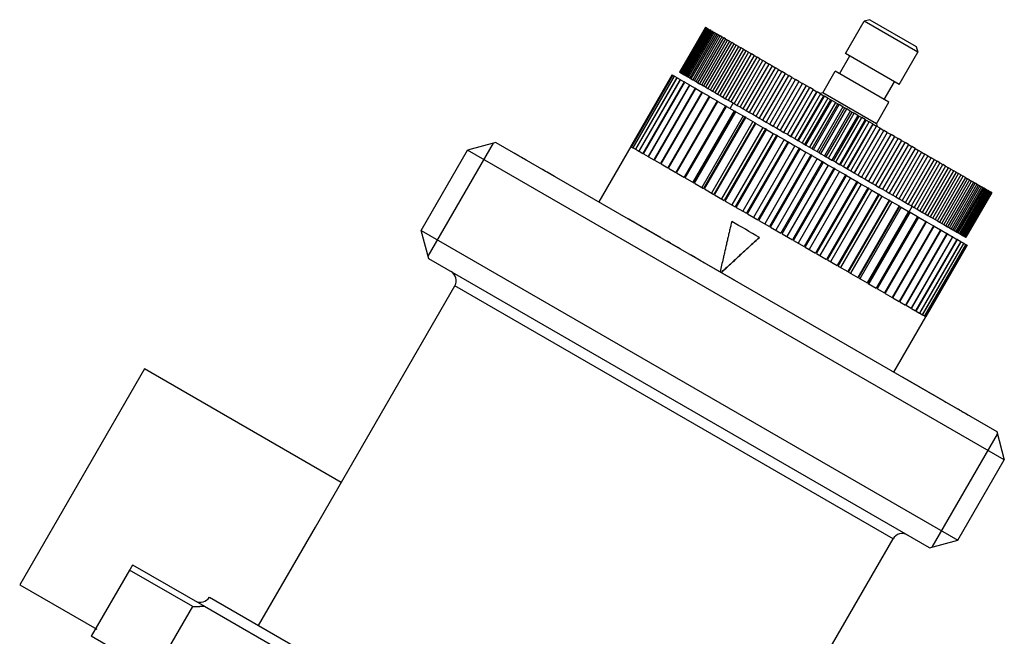
# Model space of a CAD drawing. Units: millimetres. Extents: x 24 to 168, y 29 to 114.
# Drawn here: x 47 to 94, y 84 to 114 of the extents above; entities that cross this region are included whole.
import ezdxf

# ---------------------------------------------------------------- set-up
doc = ezdxf.new("R2010")
doc.units = ezdxf.units.MM
for name, color, linetype, lineweight in [('Threads(Frese)', 7, 'Continuous', 20), ('Visible Edges(Frese)', 7, 'Continuous', 50), ('Visible Tangent Edges(Frese)', 7, 'Continuous', 40)]:
    doc.layers.add(name, color=color, linetype=linetype, lineweight=lineweight)

msp = doc.modelspace()

# ---------------------------------------------------------------- linework, layer by layer
for p, q in [((76.234, 107.908), (74.684, 105.223)), ((52.692, 97.135), (46.656, 86.679)), ((62.219, 91.635), (52.692, 97.135)), ((58.219, 84.707), (60.969, 89.47)), ((46.656, 86.679), (50.386, 84.525))]:
    msp.add_line(p, q)
at = {"layer": 'Threads(Frese)', "lineweight": 25}
for p, q in [((85.416, 110.479), (85.407, 110.463)), ((88.148, 108.881), (88.157, 108.897)), ((69.575, 108.064), (66.419, 102.598)), ((90.83, 88.504), (93.986, 93.97))]:
    msp.add_line(p, q, dxfattribs=at)
at = {"layer": 'Visible Edges(Frese)', "lineweight": 25}
for p, q in [((86.628, 112.414), (87.528, 113.973)), ((87.802, 114.046), (87.528, 113.973)), ((90.127, 112.473), (87.528, 113.973)), ((87.802, 114.046), (90.053, 112.746)), ((79.849, 113.672), (78.599, 111.507)), ((79.85, 113.672), (78.6, 111.507)), ((78.605, 111.504), (79.855, 113.669)), ((79.864, 113.664), (78.614, 111.499)), ((78.629, 111.49), (79.879, 113.655)), ((79.897, 113.645), (78.647, 111.48)), ((78.672, 111.465), (79.922, 113.63)), ((79.949, 113.615), (78.699, 111.45)), ((78.733, 111.43), (79.983, 113.595)), ((80.019, 113.574), (78.769, 111.409)), ((78.814, 111.383), (80.064, 113.548)), ((80.108, 113.523), (78.858, 111.358)), ((78.912, 111.326), (80.162, 113.492)), ((80.215, 113.461), (78.965, 111.296)), ((79.85, 113.672), (79.849, 113.672)), ((79.85, 113.672), (79.855, 113.669)), ((79.864, 113.664), (79.855, 113.669)), ((79.864, 113.664), (79.879, 113.655)), ((79.897, 113.645), (79.879, 113.655)), ((79.897, 113.645), (79.922, 113.63)), ((79.949, 113.615), (79.922, 113.63)), ((79.949, 113.615), (79.983, 113.595)), ((80.019, 113.574), (79.983, 113.595)), ((80.019, 113.574), (80.064, 113.548)), ((80.108, 113.523), (80.064, 113.548)), ((80.108, 113.523), (80.162, 113.492)), ((80.215, 113.461), (80.162, 113.492)), ((80.215, 113.461), (80.279, 113.424)), ((79.029, 111.259), (80.279, 113.424)), ((80.341, 113.388), (79.091, 111.223)), ((79.164, 111.181), (80.414, 113.346)), ((80.484, 113.306), (79.234, 111.141)), ((79.316, 111.093), (80.566, 113.259)), ((80.644, 113.213), (79.394, 111.048)), ((79.485, 110.996), (80.735, 113.161)), ((80.821, 113.111), (79.571, 110.946)), ((79.671, 110.889), (80.921, 113.054)), ((81.014, 113), (79.764, 110.835)), ((80.341, 113.388), (80.279, 113.424)), ((80.341, 113.388), (80.414, 113.346)), ((80.484, 113.306), (80.414, 113.346)), ((80.484, 113.306), (80.566, 113.259)), ((80.644, 113.213), (80.566, 113.259)), ((80.644, 113.213), (80.735, 113.161)), ((80.821, 113.111), (80.735, 113.161)), ((80.821, 113.111), (80.921, 113.054)), ((81.014, 113), (80.921, 113.054)), ((81.014, 113), (81.122, 112.937)), ((79.872, 110.772), (81.122, 112.937)), ((81.223, 112.879), (79.973, 110.714)), ((80.09, 110.647), (81.34, 112.812)), ((81.448, 112.749), (80.198, 110.584)), ((80.322, 110.513), (81.572, 112.678)), ((81.687, 112.611), (80.437, 110.446)), ((80.568, 110.37), (81.818, 112.536)), ((81.223, 112.879), (81.122, 112.937)), ((81.223, 112.879), (81.34, 112.812)), ((81.448, 112.749), (81.34, 112.812)), ((81.448, 112.749), (81.572, 112.678)), ((81.687, 112.611), (81.572, 112.678)), ((81.687, 112.611), (81.818, 112.536)), ((81.94, 112.465), (81.818, 112.536)), ((90.053, 112.746), (90.127, 112.473)), ((81.94, 112.465), (80.69, 110.3)), ((80.828, 110.22), (82.078, 112.385)), ((82.206, 112.312), (80.956, 110.147)), ((81.101, 110.063), (82.351, 112.228)), ((82.485, 112.151), (81.235, 109.986)), ((81.386, 109.898), (82.636, 112.063)), ((81.94, 112.465), (82.078, 112.385)), ((82.206, 112.312), (82.078, 112.385)), ((82.206, 112.312), (82.351, 112.228)), ((82.485, 112.151), (82.351, 112.228)), ((82.485, 112.151), (82.636, 112.063)), ((82.775, 111.983), (82.636, 112.063)), ((86.345, 111.423), (86.845, 112.289)), ((89.227, 110.914), (86.628, 112.414)), ((89.227, 110.914), (90.127, 112.473)), ((82.775, 111.983), (81.525, 109.818)), ((81.682, 109.727), (82.932, 111.892)), ((83.077, 111.809), (81.827, 109.644)), ((81.989, 109.55), (83.239, 111.715)), ((83.388, 111.629), (82.138, 109.464)), ((82.306, 109.367), (83.556, 111.532)), ((82.775, 111.983), (82.932, 111.892)), ((83.077, 111.809), (82.932, 111.892)), ((83.077, 111.809), (83.239, 111.715)), ((83.388, 111.629), (83.239, 111.715)), ((83.388, 111.629), (83.556, 111.532)), ((83.709, 111.444), (83.556, 111.532)), ((85.528, 110.509), (86.128, 111.548)), ((88.727, 110.048), (86.128, 111.548)), ((78.234, 111.372), (76.234, 107.908)), ((76.235, 107.907), (78.235, 111.371)), ((78.266, 111.353), (76.266, 107.889)), ((76.271, 107.886), (78.271, 111.35)), ((78.342, 111.309), (76.342, 107.845)), ((76.351, 107.84), (78.351, 111.304)), ((78.462, 111.24), (76.462, 107.776)), ((76.475, 107.769), (78.475, 111.233)), ((78.624, 111.147), (76.624, 107.682)), ((76.641, 107.673), (78.641, 111.137)), ((78.235, 111.371), (78.234, 111.372)), ((78.235, 111.371), (78.266, 111.353)), ((78.271, 111.35), (78.266, 111.353)), ((78.271, 111.35), (78.342, 111.309)), ((78.351, 111.304), (78.342, 111.309)), ((78.351, 111.304), (78.462, 111.24)), ((78.475, 111.233), (78.462, 111.24)), ((78.475, 111.233), (78.624, 111.147)), ((78.599, 111.507), (78.6, 111.507)), ((78.6, 111.507), (78.605, 111.504)), ((78.605, 111.504), (78.614, 111.499)), ((78.614, 111.499), (78.629, 111.49)), ((78.641, 111.137), (78.624, 111.147)), ((78.629, 111.49), (78.647, 111.48)), ((78.641, 111.137), (78.828, 111.029)), ((78.647, 111.48), (78.672, 111.465)), ((78.672, 111.465), (78.699, 111.45)), ((78.699, 111.45), (78.733, 111.43)), ((78.733, 111.43), (78.769, 111.409)), ((78.769, 111.409), (78.814, 111.383)), ((78.814, 111.383), (78.858, 111.358)), ((78.858, 111.358), (78.912, 111.326)), ((78.912, 111.326), (78.965, 111.296)), ((78.965, 111.296), (79.029, 111.259)), ((79.029, 111.259), (79.091, 111.223)), ((79.091, 111.223), (79.164, 111.181)), ((79.164, 111.181), (79.234, 111.141)), ((79.234, 111.141), (79.316, 111.093)), ((79.316, 111.093), (79.394, 111.048)), ((83.709, 111.444), (82.459, 109.279)), ((82.631, 109.179), (83.881, 111.344)), ((84.038, 111.254), (82.788, 109.089)), ((82.965, 108.987), (84.215, 111.152)), ((84.375, 111.059), (83.125, 108.894)), ((83.709, 111.444), (83.881, 111.344)), ((84.038, 111.254), (83.881, 111.344)), ((84.038, 111.254), (84.215, 111.152)), ((84.375, 111.059), (84.215, 111.152)), ((84.375, 111.059), (84.555, 110.955)), ((78.828, 111.029), (76.828, 107.565)), ((76.848, 107.553), (78.848, 111.017)), ((79.072, 110.888), (77.072, 107.424)), ((77.096, 107.41), (79.096, 110.874)), ((79.355, 110.725), (77.355, 107.26)), ((77.382, 107.245), (79.382, 110.709)), ((78.848, 111.017), (78.828, 111.029)), ((78.848, 111.017), (79.072, 110.888)), ((79.096, 110.874), (79.072, 110.888)), ((79.096, 110.874), (79.355, 110.725)), ((79.382, 110.709), (79.355, 110.725)), ((79.382, 110.709), (79.675, 110.54)), ((79.394, 111.048), (79.485, 110.996)), ((79.485, 110.996), (79.571, 110.946)), ((79.571, 110.946), (79.671, 110.889)), ((79.671, 110.889), (79.764, 110.835)), ((79.764, 110.835), (79.872, 110.772)), ((79.872, 110.772), (79.973, 110.714)), ((79.973, 110.714), (80.09, 110.647)), ((80.09, 110.647), (80.198, 110.584)), ((80.198, 110.584), (80.322, 110.513)), ((83.305, 108.79), (84.555, 110.955)), ((84.719, 110.861), (83.469, 108.696)), ((83.651, 108.59), (84.901, 110.755)), ((85.068, 110.659), (83.818, 108.494)), ((84.719, 110.861), (84.555, 110.955)), ((84.719, 110.861), (84.901, 110.755)), ((85.068, 110.659), (84.901, 110.755)), ((85.068, 110.659), (85.241, 110.559)), ((88.51, 110.173), (89.01, 111.039)), ((79.675, 110.54), (77.675, 107.076)), ((77.706, 107.058), (79.706, 110.522)), ((80.03, 110.335), (78.03, 106.87)), ((78.064, 106.851), (80.064, 110.315)), ((80.419, 110.11), (78.419, 106.646)), ((79.706, 110.522), (79.675, 110.54)), ((79.706, 110.522), (80.03, 110.335)), ((80.064, 110.315), (80.03, 110.335)), ((80.064, 110.315), (80.419, 110.11)), ((80.322, 110.513), (80.437, 110.446)), ((80.455, 110.089), (80.419, 110.11)), ((80.437, 110.446), (80.568, 110.37)), ((80.568, 110.37), (80.69, 110.3)), ((80.69, 110.3), (80.828, 110.22)), ((80.828, 110.22), (80.956, 110.147)), ((80.956, 110.147), (81.101, 110.063)), ((83.991, 108.394), (85.241, 110.559)), ((84.003, 108.387), (85.253, 110.552)), ((85.421, 110.455), (84.171, 108.29)), ((84.328, 108.2), (85.578, 110.365)), ((84.359, 108.182), (85.609, 110.347)), ((85.779, 110.249), (84.529, 108.084)), ((84.668, 108.003), (85.918, 110.168)), ((84.718, 107.975), (85.968, 110.14)), ((85.241, 110.559), (85.253, 110.552)), ((85.421, 110.455), (85.253, 110.552)), ((85.528, 110.509), (85.392, 110.472)), ((85.421, 110.455), (85.578, 110.365)), ((88.127, 109.009), (85.528, 110.509)), ((85.578, 110.365), (85.609, 110.347)), ((85.779, 110.249), (85.609, 110.347)), ((85.779, 110.249), (85.918, 110.168)), ((85.918, 110.168), (85.968, 110.14)), ((86.139, 110.041), (85.968, 110.14)), ((78.455, 106.625), (80.455, 110.089)), ((80.815, 109.881), (78.815, 106.417)), ((80.837, 109.869), (78.837, 106.404)), ((78.877, 106.382), (80.877, 109.846)), ((81.234, 109.64), (79.234, 106.175)), ((80.455, 110.089), (80.815, 109.881)), ((80.815, 109.881), (80.837, 109.869)), ((80.877, 109.846), (80.837, 109.869)), ((80.877, 109.846), (81.234, 109.64)), ((81.047, 109.747), (81.197, 110.007)), ((81.101, 110.063), (81.235, 109.986)), ((81.234, 109.64), (81.284, 109.611)), ((81.235, 109.986), (81.386, 109.898)), ((81.386, 109.898), (81.525, 109.818)), ((81.525, 109.818), (81.682, 109.727)), ((81.682, 109.727), (81.827, 109.644)), ((81.827, 109.644), (81.989, 109.55)), ((86.139, 110.041), (84.889, 107.876)), ((85.011, 107.805), (86.261, 109.97)), ((85.079, 107.766), (86.329, 109.931)), ((86.501, 109.832), (85.251, 107.667)), ((85.355, 107.607), (86.605, 109.772)), ((85.442, 107.557), (86.692, 109.722)), ((86.139, 110.041), (86.261, 109.97)), ((86.261, 109.97), (86.329, 109.931)), ((86.501, 109.832), (86.329, 109.931)), ((86.501, 109.832), (86.605, 109.772)), ((86.605, 109.772), (86.692, 109.722)), ((86.864, 109.623), (86.692, 109.722)), ((88.127, 109.009), (88.727, 110.048)), ((81.284, 109.611), (79.284, 106.146)), ((79.326, 106.122), (81.326, 109.587)), ((81.678, 109.383), (79.678, 105.919)), ((81.756, 109.338), (79.756, 105.874)), ((79.8, 105.849), (81.8, 109.313)), ((81.326, 109.587), (81.284, 109.611)), ((81.326, 109.587), (81.678, 109.383)), ((81.678, 109.383), (81.756, 109.338)), ((81.8, 109.313), (81.756, 109.338)), ((81.8, 109.313), (82.145, 109.114)), ((81.989, 109.55), (82.138, 109.464)), ((82.138, 109.464), (82.306, 109.367)), ((82.306, 109.367), (82.459, 109.279)), ((82.459, 109.279), (82.631, 109.179)), ((82.631, 109.179), (82.788, 109.089)), ((86.864, 109.623), (85.614, 107.458)), ((85.7, 107.408), (86.95, 109.573)), ((85.804, 107.347), (87.054, 109.512)), ((87.226, 109.413), (85.976, 107.248)), ((86.044, 107.209), (87.294, 109.374)), ((86.166, 107.138), (87.416, 109.304)), ((87.587, 109.205), (86.337, 107.04)), ((86.387, 107.011), (87.637, 109.176)), ((86.864, 109.623), (86.95, 109.573)), ((86.95, 109.573), (87.054, 109.512)), ((87.226, 109.413), (87.054, 109.512)), ((87.226, 109.413), (87.294, 109.374)), ((87.294, 109.374), (87.416, 109.304)), ((87.587, 109.205), (87.416, 109.304)), ((87.587, 109.205), (87.637, 109.176)), ((87.637, 109.176), (87.776, 109.096)), ((82.145, 109.114), (80.145, 105.649)), ((82.251, 109.053), (80.251, 105.588)), ((80.296, 105.562), (82.296, 109.026)), ((82.632, 108.832), (80.632, 105.368)), ((82.764, 108.756), (80.764, 105.292)), ((80.812, 105.265), (82.812, 108.729)), ((82.145, 109.114), (82.251, 109.053)), ((82.296, 109.026), (82.251, 109.053)), ((82.296, 109.026), (82.632, 108.832)), ((82.632, 108.832), (82.764, 108.756)), ((82.812, 108.729), (82.764, 108.756)), ((82.788, 109.089), (82.965, 108.987)), ((82.812, 108.729), (83.136, 108.541)), ((82.965, 108.987), (83.125, 108.894)), ((83.125, 108.894), (83.305, 108.79)), ((83.305, 108.79), (83.469, 108.696)), ((83.469, 108.696), (83.651, 108.59)), ((86.526, 106.931), (87.776, 109.096)), ((87.946, 108.998), (86.696, 106.832)), ((86.727, 106.815), (87.977, 108.98)), ((86.884, 106.724), (88.134, 108.889)), ((88.302, 108.792), (87.052, 106.627)), ((87.064, 106.62), (88.314, 108.785)), ((87.237, 106.52), (88.487, 108.685)), ((87.946, 108.998), (87.776, 109.096)), ((87.946, 108.998), (87.977, 108.98)), ((87.977, 108.98), (88.134, 108.889)), ((88.127, 109.009), (88.163, 108.872)), ((88.302, 108.792), (88.134, 108.889)), ((88.302, 108.792), (88.314, 108.785)), ((88.314, 108.785), (88.487, 108.685)), ((88.654, 108.589), (88.487, 108.685)), ((83.136, 108.541), (81.136, 105.077)), ((83.294, 108.45), (81.294, 104.986)), ((81.343, 104.958), (83.343, 108.422)), ((83.654, 108.243), (81.654, 104.779)), ((83.136, 108.541), (83.294, 108.45)), ((83.343, 108.422), (83.294, 108.45)), ((83.343, 108.422), (83.654, 108.243)), ((83.651, 108.59), (83.818, 108.494)), ((83.654, 108.243), (83.837, 108.137)), ((83.818, 108.494), (83.991, 108.394)), ((83.991, 108.394), (84.003, 108.387)), ((84.003, 108.387), (84.171, 108.29)), ((84.171, 108.29), (84.328, 108.2)), ((84.328, 108.2), (84.359, 108.182)), ((88.654, 108.589), (87.404, 106.424)), ((87.586, 106.318), (88.836, 108.483)), ((89, 108.389), (87.75, 106.224)), ((87.93, 106.12), (89.18, 108.285)), ((88.654, 108.589), (88.836, 108.483)), ((89, 108.389), (88.836, 108.483)), ((89, 108.389), (89.18, 108.285)), ((89.34, 108.193), (89.18, 108.285)), ((66.087, 103.835), (68.337, 107.733)), ((69.703, 108.099), (68.337, 107.733)), ((94.318, 92.733), (68.337, 107.733)), ((69.703, 108.099), (93.952, 94.099)), ((76.271, 107.886), (76.342, 107.845)), ((76.351, 107.84), (76.462, 107.776)), ((76.475, 107.769), (76.624, 107.682)), ((83.837, 108.137), (81.837, 104.673)), ((81.886, 104.644), (83.886, 108.108)), ((84.182, 107.938), (82.182, 104.474)), ((84.389, 107.818), (82.389, 104.354)), ((82.439, 104.325), (84.439, 107.789)), ((83.886, 108.108), (83.837, 108.137)), ((83.886, 108.108), (84.182, 107.938)), ((84.182, 107.938), (84.389, 107.818)), ((84.359, 108.182), (84.529, 108.084)), ((84.439, 107.789), (84.389, 107.818)), ((84.439, 107.789), (84.718, 107.628)), ((84.529, 108.084), (84.668, 108.003)), ((84.668, 108.003), (84.718, 107.975)), ((84.718, 107.975), (84.889, 107.876)), ((84.889, 107.876), (85.011, 107.805)), ((85.011, 107.805), (85.079, 107.766)), ((85.079, 107.766), (85.251, 107.667)), ((89.34, 108.193), (88.09, 106.027)), ((88.267, 105.926), (89.517, 108.091)), ((89.674, 108), (88.424, 105.835)), ((88.596, 105.736), (89.846, 107.901)), ((89.999, 107.812), (88.749, 105.647)), ((89.34, 108.193), (89.517, 108.091)), ((89.674, 108), (89.517, 108.091)), ((89.674, 108), (89.846, 107.901)), ((89.999, 107.812), (89.846, 107.901)), ((89.999, 107.812), (90.167, 107.715)), ((70.604, 107.578), (70.609, 107.587)), ((76.641, 107.673), (76.828, 107.565)), ((76.848, 107.553), (77.072, 107.424)), ((77.096, 107.41), (77.355, 107.26)), ((77.382, 107.245), (77.675, 107.076)), ((84.718, 107.628), (82.718, 104.164)), ((84.947, 107.496), (82.947, 104.032)), ((82.998, 104.003), (84.998, 107.467)), ((85.257, 107.317), (83.257, 103.853)), ((84.718, 107.628), (84.947, 107.496)), ((84.998, 107.467), (84.947, 107.496)), ((84.998, 107.467), (85.257, 107.317)), ((85.251, 107.667), (85.355, 107.607)), ((85.257, 107.317), (85.508, 107.172)), ((85.355, 107.607), (85.442, 107.557)), ((85.442, 107.557), (85.614, 107.458)), ((85.614, 107.458), (85.7, 107.408)), ((85.7, 107.408), (85.804, 107.347)), ((85.804, 107.347), (85.976, 107.248)), ((85.976, 107.248), (86.044, 107.209)), ((88.917, 105.55), (90.167, 107.715)), ((90.316, 107.629), (89.066, 105.464)), ((89.228, 105.37), (90.478, 107.535)), ((90.623, 107.452), (89.373, 105.287)), ((89.53, 105.196), (90.78, 107.361)), ((90.919, 107.281), (89.669, 105.116)), ((90.316, 107.629), (90.167, 107.715)), ((90.316, 107.629), (90.478, 107.535)), ((90.623, 107.452), (90.478, 107.535)), ((90.623, 107.452), (90.78, 107.361)), ((90.919, 107.281), (90.78, 107.361)), ((90.919, 107.281), (91.07, 107.194)), ((77.706, 107.058), (78.03, 106.87)), ((78.064, 106.851), (78.419, 106.646)), ((85.508, 107.172), (83.508, 103.708)), ((83.559, 103.679), (85.559, 107.143)), ((85.798, 107.005), (83.798, 103.541)), ((86.068, 106.849), (84.068, 103.385)), ((84.118, 103.355), (86.118, 106.82)), ((85.559, 107.143), (85.508, 107.172)), ((85.559, 107.143), (85.798, 107.005)), ((85.798, 107.005), (86.068, 106.849)), ((86.044, 107.209), (86.166, 107.138)), ((86.118, 106.82), (86.068, 106.849)), ((86.118, 106.82), (86.336, 106.694)), ((86.166, 107.138), (86.337, 107.04)), ((86.337, 107.04), (86.387, 107.011)), ((86.387, 107.011), (86.526, 106.931)), ((86.526, 106.931), (86.696, 106.832)), ((86.696, 106.832), (86.727, 106.815)), ((86.727, 106.815), (86.884, 106.724)), ((89.82, 105.029), (91.07, 107.194)), ((91.204, 107.117), (89.954, 104.951)), ((90.099, 104.868), (91.349, 107.033)), ((91.477, 106.959), (90.227, 104.794)), ((90.365, 104.714), (91.615, 106.879)), ((91.737, 106.809), (90.487, 104.644)), ((91.204, 107.117), (91.07, 107.194)), ((91.204, 107.117), (91.349, 107.033)), ((91.477, 106.959), (91.349, 107.033)), ((91.477, 106.959), (91.615, 106.879)), ((91.737, 106.809), (91.615, 106.879)), ((91.737, 106.809), (91.868, 106.733)), ((78.455, 106.625), (78.837, 106.404)), ((78.877, 106.382), (79.284, 106.146)), ((86.336, 106.694), (84.336, 103.23)), ((86.624, 106.528), (84.624, 103.064)), ((84.674, 103.035), (86.674, 106.499)), ((86.868, 106.387), (84.868, 102.923)), ((86.336, 106.694), (86.624, 106.528)), ((86.674, 106.499), (86.624, 106.528)), ((86.674, 106.499), (86.868, 106.387)), ((86.868, 106.387), (87.172, 106.211)), ((86.884, 106.724), (87.052, 106.627)), ((87.052, 106.627), (87.064, 106.62)), ((87.064, 106.62), (87.237, 106.52)), ((87.237, 106.52), (87.404, 106.424)), ((87.404, 106.424), (87.586, 106.318)), ((87.586, 106.318), (87.75, 106.224)), ((90.618, 104.568), (91.868, 106.733)), ((91.983, 106.667), (90.733, 104.502)), ((90.857, 104.43), (92.107, 106.595)), ((92.215, 106.533), (90.965, 104.368)), ((91.082, 104.301), (92.332, 106.466)), ((92.433, 106.407), (91.183, 104.242)), ((91.291, 104.18), (92.541, 106.345)), ((92.634, 106.291), (91.384, 104.126)), ((91.983, 106.667), (91.868, 106.733)), ((91.983, 106.667), (92.107, 106.595)), ((92.215, 106.533), (92.107, 106.595)), ((92.215, 106.533), (92.332, 106.466)), ((92.433, 106.407), (92.332, 106.466)), ((92.433, 106.407), (92.541, 106.345)), ((92.634, 106.291), (92.541, 106.345)), ((92.634, 106.291), (92.734, 106.233)), ((79.326, 106.122), (79.756, 105.874)), ((79.8, 105.849), (80.251, 105.588)), ((87.172, 106.211), (85.172, 102.747)), ((85.221, 102.719), (87.221, 106.183)), ((87.39, 106.085), (85.39, 102.621)), ((87.709, 105.901), (85.709, 102.437)), ((85.757, 102.41), (87.757, 105.874)), ((87.221, 106.183), (87.172, 106.211)), ((87.221, 106.183), (87.39, 106.085)), ((87.39, 106.085), (87.709, 105.901)), ((87.757, 105.874), (87.709, 105.901)), ((87.75, 106.224), (87.93, 106.12)), ((87.757, 105.874), (87.901, 105.791)), ((87.93, 106.12), (88.09, 106.027)), ((88.09, 106.027), (88.267, 105.926)), ((88.267, 105.926), (88.424, 105.835)), ((88.424, 105.835), (88.596, 105.736)), ((91.484, 104.068), (92.734, 106.233)), ((92.82, 106.184), (91.57, 104.019)), ((91.661, 103.966), (92.911, 106.131)), ((92.989, 106.086), (91.739, 103.921)), ((91.821, 103.873), (93.071, 106.039)), ((93.141, 105.998), (91.891, 103.833)), ((91.964, 103.791), (93.214, 105.956)), ((93.276, 105.92), (92.026, 103.755)), ((92.09, 103.719), (93.34, 105.884)), ((93.393, 105.853), (92.143, 103.688)), ((92.197, 103.657), (93.447, 105.822)), ((92.82, 106.184), (92.734, 106.233)), ((92.82, 106.184), (92.911, 106.131)), ((92.989, 106.086), (92.911, 106.131)), ((92.989, 106.086), (93.071, 106.039)), ((93.141, 105.998), (93.071, 106.039)), ((93.141, 105.998), (93.214, 105.956)), ((93.276, 105.92), (93.214, 105.956)), ((93.276, 105.92), (93.34, 105.884)), ((93.393, 105.853), (93.34, 105.884)), ((93.393, 105.853), (93.447, 105.822)), ((93.491, 105.796), (93.447, 105.822)), ((80.296, 105.562), (80.764, 105.292)), ((87.901, 105.791), (85.901, 102.326)), ((88.232, 105.599), (86.232, 102.135)), ((86.278, 102.109), (88.278, 105.573)), ((88.396, 105.505), (86.396, 102.041)), ((87.901, 105.791), (88.232, 105.599)), ((88.278, 105.573), (88.232, 105.599)), ((88.278, 105.573), (88.396, 105.505)), ((88.396, 105.505), (88.737, 105.308)), ((88.596, 105.736), (88.749, 105.647)), ((88.749, 105.647), (88.917, 105.55)), ((88.917, 105.55), (89.066, 105.464)), ((89.066, 105.464), (89.228, 105.37)), ((89.228, 105.37), (89.373, 105.287)), ((93.491, 105.796), (92.241, 103.631)), ((92.286, 103.605), (93.536, 105.77)), ((93.572, 105.75), (92.322, 103.585)), ((92.356, 103.564), (93.606, 105.73)), ((93.633, 105.714), (92.383, 103.549)), ((92.408, 103.535), (93.658, 105.7)), ((93.676, 105.689), (92.426, 103.524)), ((92.441, 103.516), (93.691, 105.681)), ((93.7, 105.675), (92.45, 103.51)), ((92.455, 103.507), (93.705, 105.673)), ((93.706, 105.672), (92.456, 103.507)), ((93.491, 105.796), (93.536, 105.77)), ((93.572, 105.75), (93.536, 105.77)), ((93.572, 105.75), (93.606, 105.73)), ((93.633, 105.714), (93.606, 105.73)), ((93.633, 105.714), (93.658, 105.7)), ((93.676, 105.689), (93.658, 105.7)), ((93.676, 105.689), (93.691, 105.681)), ((93.7, 105.675), (93.691, 105.681)), ((93.7, 105.675), (93.705, 105.673)), ((93.706, 105.672), (93.705, 105.673)), ((80.812, 105.265), (81.294, 104.986)), ((81.343, 104.958), (81.837, 104.673)), ((88.737, 105.308), (86.737, 101.844)), ((86.781, 101.818), (88.781, 105.282)), ((88.872, 105.23), (86.872, 101.766)), ((89.221, 105.028), (87.221, 101.564)), ((87.264, 101.539), (89.264, 105.004)), ((89.327, 104.967), (87.327, 101.503)), ((88.781, 105.282), (88.737, 105.308)), ((88.781, 105.282), (88.872, 105.23)), ((88.872, 105.23), (89.221, 105.028)), ((89.264, 105.004), (89.221, 105.028)), ((89.264, 105.004), (89.327, 104.967)), ((89.327, 104.967), (89.682, 104.762)), ((89.373, 105.287), (89.53, 105.196)), ((89.53, 105.196), (89.669, 105.116)), ((89.669, 105.116), (89.82, 105.029)), ((89.708, 104.747), (89.858, 105.007)), ((89.82, 105.029), (89.954, 104.951)), ((89.954, 104.951), (90.099, 104.868)), ((90.099, 104.868), (90.227, 104.794)), ((76.102, 104.416), (76.819, 104.002)), ((81.886, 104.644), (82.389, 104.354)), ((89.682, 104.762), (87.682, 101.298)), ((87.722, 101.275), (89.722, 104.739)), ((89.757, 104.719), (87.757, 101.255)), ((90.116, 104.512), (88.116, 101.047)), ((88.154, 101.026), (90.154, 104.49)), ((90.16, 104.486), (88.16, 101.022)), ((89.722, 104.739), (89.682, 104.762)), ((89.722, 104.739), (89.757, 104.719)), ((89.757, 104.719), (90.116, 104.512)), ((90.154, 104.49), (90.116, 104.512)), ((90.154, 104.49), (90.16, 104.486)), ((90.16, 104.486), (90.521, 104.278)), ((90.227, 104.794), (90.365, 104.714)), ((90.365, 104.714), (90.487, 104.644)), ((90.487, 104.644), (90.618, 104.568)), ((90.618, 104.568), (90.733, 104.502)), ((90.733, 104.502), (90.857, 104.43)), ((90.857, 104.43), (90.965, 104.368)), ((76.814, 103.993), (76.819, 104.002)), ((76.929, 103.927), (76.934, 103.935)), ((77.076, 103.853), (76.934, 103.935)), ((82.439, 104.325), (82.947, 104.032)), ((82.998, 104.003), (83.508, 103.708)), ((90.521, 104.278), (88.521, 100.814)), ((88.556, 100.793), (90.556, 104.258)), ((90.894, 104.062), (88.894, 100.598)), ((88.926, 100.58), (90.926, 104.044)), ((90.556, 104.258), (90.521, 104.278)), ((90.556, 104.258), (90.894, 104.062)), ((90.926, 104.044), (90.894, 104.062)), ((90.926, 104.044), (91.234, 103.866)), ((90.965, 104.368), (91.082, 104.301)), ((91.082, 104.301), (91.183, 104.242)), ((91.183, 104.242), (91.291, 104.18)), ((91.291, 104.18), (91.384, 104.126)), ((91.384, 104.126), (91.484, 104.068)), ((91.484, 104.068), (91.57, 104.019)), ((91.57, 104.019), (91.661, 103.966)), ((91.661, 103.966), (91.739, 103.921)), ((91.739, 103.921), (91.821, 103.873)), ((66.087, 103.835), (92.068, 88.835)), ((66.453, 102.469), (66.087, 103.835)), ((77.071, 103.845), (77.076, 103.853)), ((77.076, 103.853), (77.673, 103.509)), ((77.668, 103.5), (77.673, 103.509)), ((82.464, 103.503), (82.464, 103.503)), ((83.559, 103.679), (84.068, 103.385)), ((91.234, 103.866), (89.234, 100.402)), ((89.262, 100.386), (91.262, 103.85)), ((91.537, 103.691), (89.537, 100.227)), ((89.562, 100.213), (91.562, 103.677)), ((91.802, 103.538), (89.802, 100.074)), ((89.824, 100.062), (91.824, 103.526)), ((91.262, 103.85), (91.234, 103.866)), ((91.262, 103.85), (91.537, 103.691)), ((91.562, 103.677), (91.537, 103.691)), ((91.562, 103.677), (91.802, 103.538)), ((91.824, 103.526), (91.802, 103.538)), ((91.821, 103.873), (91.891, 103.833)), ((91.824, 103.526), (92.027, 103.408)), ((91.891, 103.833), (91.964, 103.791)), ((91.964, 103.791), (92.026, 103.755)), ((92.026, 103.755), (92.09, 103.719)), ((92.09, 103.719), (92.143, 103.688)), ((92.143, 103.688), (92.197, 103.657)), ((92.197, 103.657), (92.241, 103.631)), ((92.241, 103.631), (92.286, 103.605)), ((92.286, 103.605), (92.322, 103.585)), ((92.322, 103.585), (92.356, 103.564)), ((92.356, 103.564), (92.383, 103.549)), ((92.383, 103.549), (92.408, 103.535)), ((92.408, 103.535), (92.426, 103.524)), ((92.426, 103.524), (92.441, 103.516)), ((92.441, 103.516), (92.45, 103.51)), ((92.45, 103.51), (92.455, 103.507)), ((92.455, 103.507), (92.456, 103.507)), ((77.995, 103.311), (78, 103.32)), ((78.155, 103.23), (78, 103.32)), ((78.15, 103.222), (78.155, 103.23)), ((78.155, 103.23), (78.62, 102.962)), ((78.615, 102.954), (78.62, 102.962)), ((84.118, 103.355), (84.624, 103.064)), ((84.674, 103.035), (85.172, 102.747)), ((92.027, 103.408), (90.027, 99.944)), ((90.046, 99.933), (92.046, 103.398)), ((92.212, 103.302), (90.212, 99.838)), ((90.226, 99.829), (92.226, 103.293)), ((92.354, 103.219), (90.354, 99.755)), ((90.365, 99.749), (92.365, 103.213)), ((92.454, 103.162), (90.454, 99.698)), ((90.46, 99.694), (92.46, 103.158)), ((92.509, 103.13), (90.509, 99.666)), ((90.512, 99.664), (92.512, 103.128)), ((92.521, 103.123), (90.521, 99.659)), ((92.046, 103.398), (92.027, 103.408)), ((92.046, 103.398), (92.212, 103.302)), ((92.226, 103.293), (92.212, 103.302)), ((92.226, 103.293), (92.354, 103.219)), ((92.365, 103.213), (92.354, 103.219)), ((92.365, 103.213), (92.454, 103.162)), ((92.46, 103.158), (92.454, 103.162)), ((92.46, 103.158), (92.509, 103.13)), ((92.512, 103.128), (92.509, 103.13)), ((92.512, 103.128), (92.521, 103.123)), ((79.146, 102.647), (79.151, 102.656)), ((79.315, 102.56), (79.151, 102.656)), ((79.31, 102.552), (79.315, 102.56)), ((79.315, 102.56), (79.637, 102.375)), ((85.221, 102.719), (85.709, 102.437)), ((90.702, 88.469), (66.453, 102.469)), ((79.632, 102.366), (79.637, 102.375)), ((79.721, 102.315), (79.726, 102.323)), ((79.726, 102.323), (79.813, 102.273)), ((79.808, 102.265), (79.813, 102.273)), ((79.813, 102.273), (80.029, 102.149)), ((80.024, 102.14), (80.029, 102.149)), ((80.029, 102.149), (81.207, 101.468)), ((85.757, 102.41), (86.232, 102.135)), ((86.278, 102.109), (86.737, 101.844)), ((86.781, 101.818), (87.221, 101.564)), ((87.264, 101.539), (87.682, 101.298)), ((60.969, 89.47), (67.719, 101.161)), ((81.202, 101.46), (81.207, 101.468)), ((81.207, 101.468), (81.242, 101.448)), ((81.237, 101.439), (81.242, 101.448)), ((87.722, 101.275), (88.116, 101.047)), ((88.154, 101.026), (88.521, 100.814)), ((88.556, 100.793), (88.894, 100.598)), ((88.926, 100.58), (89.234, 100.402)), ((89.262, 100.386), (89.537, 100.227)), ((89.562, 100.213), (89.802, 100.074)), ((88.972, 96.974), (90.522, 99.658)), ((89.824, 100.062), (90.027, 99.944)), ((90.046, 99.933), (90.212, 99.838)), ((90.226, 99.829), (90.354, 99.755)), ((90.365, 99.749), (90.454, 99.698)), ((90.46, 99.694), (90.509, 99.666)), ((90.512, 99.664), (90.522, 99.658)), ((89.394, 96.73), (89.399, 96.738)), ((89.399, 96.738), (91.384, 95.593)), ((91.379, 95.584), (91.384, 95.593)), ((91.384, 95.593), (91.491, 95.531)), ((91.486, 95.522), (91.491, 95.531)), ((91.491, 95.531), (92.011, 95.231)), ((92.006, 95.222), (92.011, 95.231)), ((92.011, 95.231), (92.126, 95.164)), ((92.121, 95.156), (92.126, 95.164)), ((92.451, 94.965), (92.456, 94.974)), ((92.65, 94.85), (92.655, 94.859)), ((92.655, 94.859), (92.672, 94.849)), ((92.667, 94.841), (92.672, 94.849)), ((93.952, 94.099), (94.318, 92.733)), ((92.068, 88.835), (94.318, 92.733)), ((82.186, 77.22), (88.936, 88.911)), ((90.702, 88.469), (92.068, 88.835)), ((51.973, 87.389), (50.123, 84.185)), ((55.032, 85.623), (51.973, 87.389)), ((52.123, 87.649), (55.598, 85.643)), ((53.182, 82.419), (55.032, 85.623)), ((55.598, 85.643), (81.558, 70.655)), ((53.182, 82.419), (50.123, 84.185))]:
    msp.add_line(p, q, dxfattribs=at)
for centre, start, end in [((67.286, 101.411), 330, 60), ((89.369, 88.661), 60, 150), ((55.404, 86.332), 240, 330)]:
    msp.add_arc(centre, 0.5, start, end, dxfattribs=at)
for points, knots in [([(70.609, 107.587), (70.609, 107.587), (70.616, 107.583), (70.649, 107.564), (70.679, 107.547), (70.756, 107.502), (70.806, 107.473), (70.973, 107.377), (71.072, 107.32), (71.172, 107.262)], [-0.1530317, -0.1530317, -0.1530317, -0.1530317, -0.1148262, -0.1148262, -0.0684035, -0.0684035, -0.0352544, -0.0352544, 0, 0, 0, 0]), ([(71.963, 106.805), (72.064, 106.747), (72.169, 106.687), (72.345, 106.585), (72.431, 106.535), (72.528, 106.479)], [-0.08629951, -0.08629951, -0.08629951, -0.08629951, -0.03723089, -0.03723089, 0, 0, 0, 0]), ([(81.121, 104.278), (81.105, 104.207), (81.088, 104.136), (81.072, 104.066), (81.055, 103.995), (81.039, 103.924), (81.023, 103.853), (81.014, 103.818), (81.006, 103.783), (80.998, 103.747), (80.982, 103.677), (80.965, 103.606), (80.949, 103.535), (80.941, 103.5), (80.933, 103.464), (80.925, 103.429), (80.908, 103.358), (80.892, 103.287), (80.876, 103.217), (80.868, 103.181), (80.86, 103.146), (80.851, 103.11), (80.835, 103.04), (80.819, 102.969), (80.803, 102.898), (80.795, 102.862), (80.787, 102.827), (80.778, 102.792), (80.762, 102.721), (80.746, 102.65), (80.73, 102.579), (80.722, 102.544), (80.714, 102.508), (80.706, 102.473), (80.681, 102.366), (80.657, 102.26), (80.633, 102.154), (80.609, 102.049), (80.586, 101.945), (80.562, 101.841)], [0, 0, 0, 0, 0.0218444, 0.0218444, 0.0218444, 0.0436887, 0.0436887, 0.0436887, 0.0546109, 0.0546109, 0.0546109, 0.0764552, 0.0764552, 0.0764552, 0.0873774, 0.0873774, 0.0873774, 0.1092218, 0.1092218, 0.1092218, 0.120144, 0.120144, 0.120144, 0.1419883, 0.1419883, 0.1419883, 0.1529105, 0.1529105, 0.1529105, 0.1747549, 0.1747549, 0.1747549, 0.185677, 0.185677, 0.185677, 0.2184436, 0.2184436, 0.2184436, 0.2505985, 0.2505985, 0.2505985, 0.2505985]), ([(80.621, 101.807), (80.647, 101.83), (80.672, 101.853), (80.697, 101.876), (80.75, 101.926), (80.804, 101.975), (80.857, 102.024), (80.884, 102.049), (80.911, 102.074), (80.937, 102.098), (80.991, 102.148), (81.044, 102.197), (81.098, 102.246), (81.125, 102.271), (81.151, 102.296), (81.178, 102.32), (81.232, 102.37), (81.285, 102.419), (81.339, 102.468), (81.365, 102.493), (81.392, 102.517), (81.419, 102.542), (81.472, 102.591), (81.526, 102.641), (81.579, 102.69), (81.606, 102.715), (81.633, 102.739), (81.66, 102.764), (81.713, 102.813), (81.767, 102.862), (81.82, 102.912), (81.847, 102.936), (81.874, 102.961), (81.901, 102.986), (81.981, 103.059), (82.062, 103.133), (82.142, 103.207), (82.249, 103.306), (82.356, 103.404), (82.464, 103.503)], [0.0115338, 0.0115338, 0.0115338, 0.0115338, 0.0218444, 0.0218444, 0.0218444, 0.0436887, 0.0436887, 0.0436887, 0.0546109, 0.0546109, 0.0546109, 0.0764552, 0.0764552, 0.0764552, 0.0873774, 0.0873774, 0.0873774, 0.1092218, 0.1092218, 0.1092218, 0.120144, 0.120144, 0.120144, 0.1419883, 0.1419883, 0.1419883, 0.1529105, 0.1529105, 0.1529105, 0.1747549, 0.1747549, 0.1747549, 0.185677, 0.185677, 0.185677, 0.2184436, 0.2184436, 0.2184436, 0.2621323, 0.2621323, 0.2621323, 0.2621323]), ([(82.464, 103.503), (82.357, 103.404), (82.249, 103.306), (82.142, 103.207), (82.062, 103.133), (81.981, 103.059), (81.901, 102.986), (81.874, 102.961), (81.847, 102.936), (81.821, 102.912), (81.767, 102.862), (81.713, 102.813), (81.66, 102.764), (81.633, 102.739), (81.606, 102.715), (81.58, 102.69), (81.526, 102.641), (81.473, 102.591), (81.419, 102.542), (81.392, 102.517), (81.365, 102.493), (81.339, 102.468), (81.285, 102.419), (81.232, 102.37), (81.178, 102.32), (81.151, 102.296), (81.125, 102.271), (81.098, 102.246), (81.044, 102.197), (80.991, 102.148), (80.938, 102.098), (80.911, 102.074), (80.884, 102.049), (80.857, 102.024), (80.804, 101.975), (80.751, 101.926), (80.697, 101.876), (80.672, 101.853), (80.647, 101.83), (80.621, 101.806)], [-0.2621323, -0.2621323, -0.2621323, -0.2621323, -0.2184436, -0.2184436, -0.2184436, -0.185677, -0.185677, -0.185677, -0.1747549, -0.1747549, -0.1747549, -0.1529105, -0.1529105, -0.1529105, -0.1419883, -0.1419883, -0.1419883, -0.120144, -0.120144, -0.120144, -0.1092218, -0.1092218, -0.1092218, -0.0873774, -0.0873774, -0.0873774, -0.0764552, -0.0764552, -0.0764552, -0.0546109, -0.0546109, -0.0546109, -0.0436887, -0.0436887, -0.0436887, -0.0218444, -0.0218444, -0.0218444, -0.0115338, -0.0115338, -0.0115338, -0.0115338]), ([(92.126, 95.164), (92.187, 95.129), (92.239, 95.099), (92.354, 95.033), (92.399, 95.007), (92.428, 94.99)], [-0.06947052, -0.06947052, -0.06947052, -0.06947052, -0.0429973, -0.0429973, 0, 0, 0, 0]), ([(92.428, 94.99), (92.44, 94.983), (92.451, 94.976), (92.456, 94.974), (92.456, 94.974), (92.456, 94.974)], [-0.03514029, -0.03514029, -0.03514029, -0.03514029, -0.01707591, -0.01707591, -0.00900679, -0.00900679, -0.00900679, -0.00900679]), ([(92.456, 94.974), (92.476, 94.962), (92.494, 94.952), (92.55, 94.92), (92.575, 94.905), (92.627, 94.875), (92.646, 94.864), (92.653, 94.86)], [-0.04457341, -0.04457341, -0.04457341, -0.04457341, -0.03881969, -0.03881969, -0.02580907, -0.02580907, 0, 0, 0, 0])]:
    msp.add_open_spline(points, degree=3, knots=knots, dxfattribs=at)
for points in [[(82.464, 103.503), (82.01, 103.765), (81.56, 104.024), (81.121, 104.278)], [(92.653, 94.86), (92.654, 94.859), (92.655, 94.859), (92.655, 94.859)]]:
    msp.add_open_spline(points, degree=3, dxfattribs=at)
for points, weights in [([(52.123, 87.649), (52.049, 87.521), (51.973, 87.389)], [1, 1.00055192317, 1.00100701399]), ([(55.032, 85.623), (55.317, 85.634), (55.598, 85.643)], [1.00100701399, 1.00055192317, 1])]:
    msp.add_rational_spline(points, weights, degree=2, dxfattribs=at)
at = {"layer": 'Visible Tangent Edges(Frese)', "lineweight": 25}
for p, q in [((71.958, 106.797), (71.963, 106.805)), ((88.936, 88.911), (67.719, 101.161)), ((92.423, 94.981), (92.428, 94.99)), ((92.648, 94.852), (92.653, 94.86)), ((55.837, 86.082), (81.818, 71.082))]:
    msp.add_line(p, q, dxfattribs=at)

doc.saveas('drawing.dxf')
